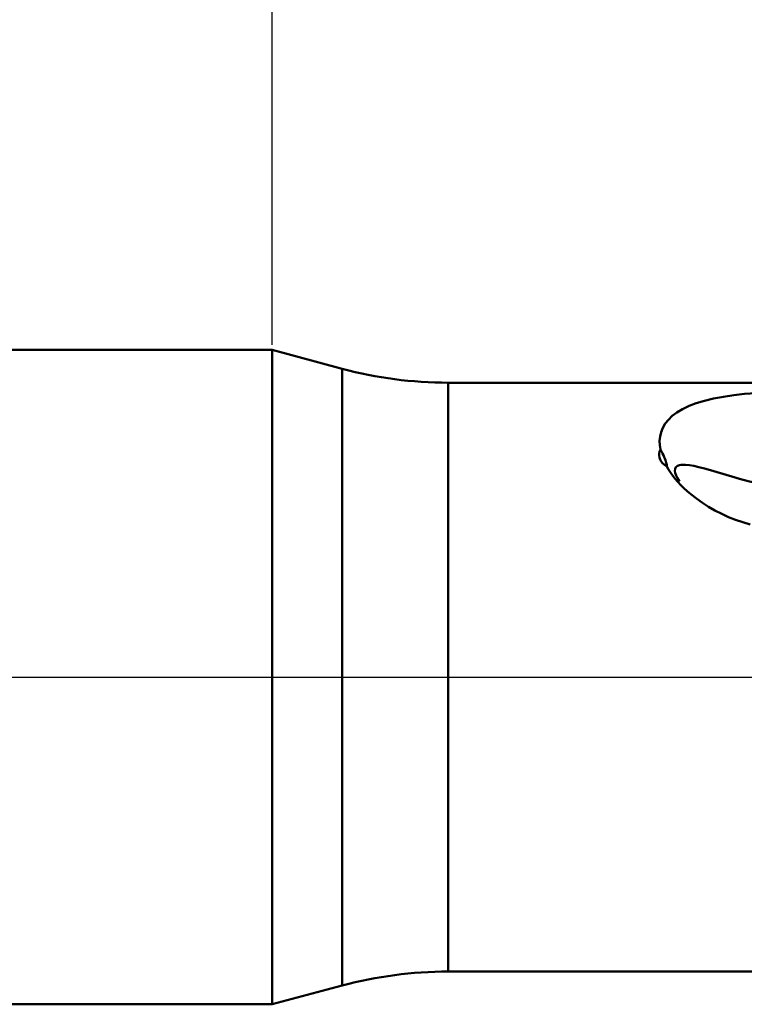
# Model space of a CAD drawing. Extents: x -70 to 78, y -34 to 38.
# Drawn here: x 26 to 35, y -4 to 8 of the extents above; entities that cross this region are included whole.
import ezdxf

# ---------------------------------------------------------------- set-up
doc = ezdxf.new("R2010")
doc.units = 0
doc.header["$LTSCALE"] = 23.1
doc.header["$PDMODE"] = 3
doc.header["$PDSIZE"] = 0.3125
doc.linetypes.add('CENTER', pattern=[0.6, 0.375, -0.075, 0.075, -0.075])
doc.layers.get('Defpoints').update_dxf_attribs({"linetype": 'CONTINUOUS'})
for name, color, linetype, lineweight in [('1', 4, 'BYBLOCK', 50), ('4', 2, 'CENTER', 25), ('NOCUT', 7, 'BYBLOCK', 25), ('SK2', 7, 'BYBLOCK', 25)]:
    doc.layers.add(name, color=color, linetype=linetype, lineweight=lineweight)
doc.styles.get("Standard").update_dxf_attribs({"font": 'monos.ttf', "width": 0.8, "height": 3.5})
doc.dimstyles.get("Standard").update_dxf_attribs({"dimtxt": 3.5, "dimasz": 4.57, "dimexe": 0.18, "dimexo": 0.0625, "dimgap": 0.09, "dimtad": 1, "dimdec": 3, "dimdsep": 46, "dimtxsty": 'STANDARD', "dimcen": 0.09, "dimadec": 0, "dimazin": 0, "dimtp": 0.01, "dimtm": 0.01, "dimtfac": 1, "dimtdec": 3, "dimtofl": 0, "dimtmove": 0, "dimatfit": 0, "dimfxl": 1, "dimtolj": 1, "dimarcsym": 0})

# ---------------------------------------------------------------- blocks, each defined once
blk = doc.blocks.new('*D28')
at = {"layer": 'Defpoints', "color": 0, "transparency": 16777216}
for p in [(-36, 17.695), (-36, 2.458), (44, 1.883)]:
    blk.add_point(p, dxfattribs=at)
at = {"layer": 'SK2', "color": 0, "lineweight": -2, "transparency": 16777216}
for p, q in [((-36, 2.521), (-36, 17.875)), ((44, 1.945), (44, 17.875)), ((39.43, 17.695), (-31.43, 17.695))]:
    blk.add_line(p, q, dxfattribs=at)
at = {"layer": 'SK2', "color": 0, "transparency": 16777216}
for points in [[(-31.43, 18.457), (-31.43, 16.934), (-36, 17.695)], [(39.43, 18.457), (39.43, 16.934), (44, 17.695)]]:
    blk.add_solid(points, dxfattribs=at)
at = {"layer": 'SK2', "color": 0, "transparency": 16777216, "insert": (4, 19.597), "char_height": 3.5, "attachment_point": 5}
blk.add_mtext('\\A1;80', dxfattribs=at)
blk = doc.blocks.new('*D30')
at = {"layer": 'Defpoints', "color": 0, "transparency": 16777216}
for p in [(-36, 9.304), (29.507, 4), (-36, 3.2)]:
    blk.add_point(p, dxfattribs=at)
at = {"layer": 'SK2', "color": 0, "lineweight": -2, "transparency": 16777216}
for p, q in [((-36, 3.263), (-36, 9.484)), ((29.507, 4.063), (29.507, 9.484)), ((24.937, 9.304), (-31.43, 9.304))]:
    blk.add_line(p, q, dxfattribs=at)
at = {"layer": 'SK2', "color": 0, "transparency": 16777216}
for points in [[(-31.43, 10.066), (-31.43, 8.543), (-36, 9.304)], [(24.937, 10.066), (24.937, 8.543), (29.507, 9.304)]]:
    blk.add_solid(points, dxfattribs=at)
at = {"layer": 'SK2', "color": 0, "transparency": 16777216, "insert": (-3.246, 11.206), "char_height": 3.5, "attachment_point": 5}
blk.add_mtext('\\A1;65.507', dxfattribs=at)

msp = doc.modelspace()

# ---------------------------------------------------------------- linework, layer by layer
at = {"layer": '1'}
for p, q in [((0, 4), (29.5072, 4)), ((29.5072, 4), (29.5072, -4)), ((30.3642, 3.7704), (29.5072, 4)), ((30.3642, 3.7704), (30.3642, -3.7704)), ((31.6583, 3.6), (31.6583, -3.6)), ((39.4629, 3.6), (31.6583, 3.6)), ((34.4619, 2.4309), (34.486, 2.3937)), ((35.0023, 1.9956), (35.0864, 1.9572)), ((35.2599, 1.8927), (35.3497, 1.8665)), ((39.6531, -3.6), (31.6583, -3.6)), ((30.3642, -3.7704), (29.5072, -4)), ((0, -4), (29.5072, -4))]:
    msp.add_line(p, q, dxfattribs=at)
for points in [[(34.2527, 2.7826), (34.2444, 2.8363), (34.2434, 2.89), (34.2498, 2.9433), (34.263, 2.9966), (34.2835, 3.0491), (34.3128, 3.0996), (34.3508, 3.1479), (34.3976, 3.1941), (34.455, 3.2374), (34.5235, 3.2782), (34.6026, 3.3162), (34.6921, 3.3501), (34.7928, 3.3802), (34.9039, 3.4068), (35.0227, 3.429), (35.1488, 3.4472), (35.2825, 3.462), (35.4221, 3.4731), (35.567, 3.4808), (35.7176, 3.4855), (35.8741, 3.4874)], [(34.2527, 2.7826), (34.2431, 2.7579), (34.238, 2.7334), (34.2374, 2.7089), (34.2411, 2.6843), (34.2493, 2.6598), (34.2623, 2.6365), (34.2804, 2.6146), (34.3033, 2.594), (34.3312, 2.5746)], [(34.2527, 2.7826), (34.2666, 2.7579), (34.2792, 2.7344), (34.2904, 2.7121), (34.3002, 2.6911), (34.3085, 2.6715), (34.3155, 2.6533), (34.3211, 2.6365), (34.3252, 2.6211), (34.3283, 2.6072), (34.3304, 2.5948), (34.3314, 2.5839), (34.3312, 2.5746)], [(34.3312, 2.5746), (34.353, 2.5374), (34.3776, 2.5), (34.4048, 2.4624), (34.4346, 2.4246)], [(34.5055, 2.5958), (34.4862, 2.592), (34.4609, 2.5818), (34.4432, 2.567), (34.433, 2.5477), (34.4298, 2.5241)], [(34.9473, 2.5055), (34.8669, 2.5296), (34.7922, 2.5511), (34.7239, 2.569), (34.6621, 2.583), (34.6071, 2.5926), (34.5593, 2.5974), (34.519, 2.5972), (34.5055, 2.5958)], [(34.4298, 2.5241), (34.4336, 2.4966), (34.4444, 2.4653), (34.4619, 2.4309)], [(34.4346, 2.4246), (34.4671, 2.3867), (34.5023, 2.3489), (34.5403, 2.3113), (34.5811, 2.2739), (34.6245, 2.2367)], [(35.5434, 2.3461), (35.4309, 2.3704), (35.3237, 2.3965), (35.2217, 2.4236), (35.1249, 2.4515), (34.9473, 2.5055)], [(34.6245, 2.2367), (34.6937, 2.1827), (34.7659, 2.1315)], [(34.7659, 2.1315), (34.8414, 2.0831), (34.9203, 2.0378), (35.0023, 1.9956)], [(35.0864, 1.9572), (35.1722, 1.9229), (35.2599, 1.8927)]]:
    msp.add_lwpolyline(points, dxfattribs=at)
for centre, start, end in [((31.6583, 8.6), 255, 270), ((31.6583, -8.6), 90, 105)]:
    msp.add_arc(centre, 5, start, end, dxfattribs=at)
at = {"layer": '4'}
msp.add_line((0, 0), (45.4735, 0), dxfattribs=at)
at = {"layer": 'NOCUT'}
msp.add_lwpolyline([(-35.2, 4), (-36, 3.2), (-36, 0), (43.3669, 0), (43.6919, 2.5367, 0.031863), (43.7, 2.6638), (43.7, 2.9, 0.4142136), (43, 3.6), (31.6583, 3.6, -0.0655435), (30.3642, 3.7704), (29.5072, 4), (-35.2, 4)], format="xyb", dxfattribs=at)

# ---------------------------------------------------------------- dimensions: what is measured, and where the dimension line sits
at = {"layer": 'SK2'}
dim = msp.add_linear_dim(base=(-36, 17.6952), p1=(44, 1.8826), p2=(-36, 2.4584), angle=180, dimstyle='STANDARD', dxfattribs=at)
dim.commit()
dim.dimension.update_dxf_attribs({"geometry": '*D28', "text_midpoint": (4, 17.6952), "dimtype": 160})
dim = msp.add_linear_dim(base=(-36, 9.3045), p1=(29.5072, 4), p2=(-36, 3.2), angle=180, dimstyle='STANDARD', dxfattribs=at)
dim.commit()
dim.dimension.update_dxf_attribs({"geometry": '*D30', "text_midpoint": (-3.2464, 11.206)})

doc.saveas('drawing.dxf')
